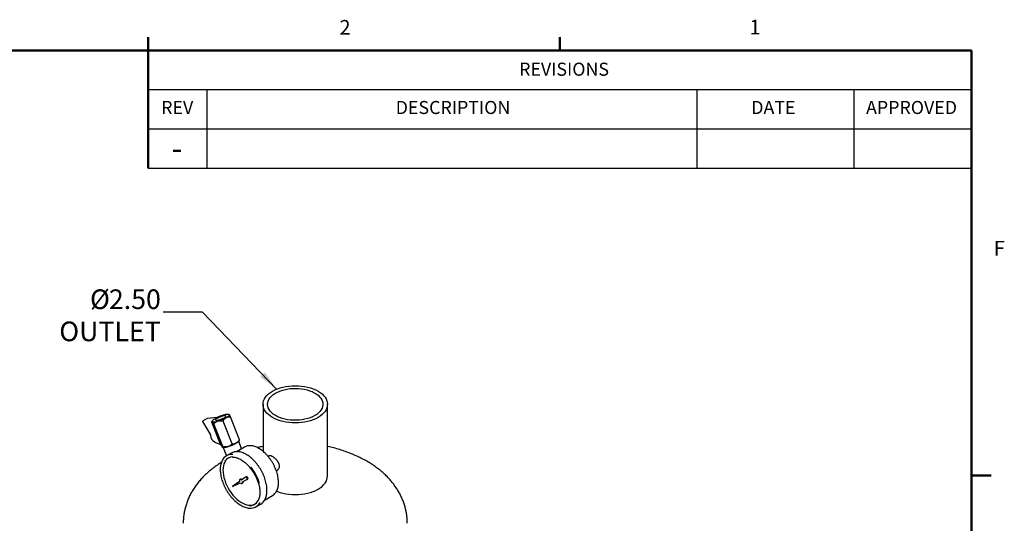
# Model space of a CAD drawing. Units: inches. Extents: x -1 to 149, y -1 to 116.
# Drawn here: x 105 to 149, y 93 to 116 of the extents above; entities that cross this region are included whole.
import ezdxf

# ---------------------------------------------------------------- set-up
doc = ezdxf.new("R2010")
doc.units = ezdxf.units.IN
doc.header["$MEASUREMENT"] = 0
doc.layers.add('BORDER', color=7, linetype='Continuous', lineweight=50)
doc.layers.add('DIMENSION', color=7, linetype='Continuous')
doc.layers.add('FORMAT', color=7, linetype='Continuous')
doc.styles.add('SLDTEXTSTYLE0', font='TXT', dxfattribs={"width": 0.75})
doc.dimstyles.get("Standard").update_dxf_attribs({"dimtxt": 0.18, "dimasz": 0.18, "dimexe": 0.18, "dimexo": 0.0625, "dimgap": 0.09, "dimtad": 0, "dimtih": 1, "dimtoh": 1, "dimdec": 4, "dimzin": 0, "dimdsep": 46, "dimtxsty": 'Standard', "dimcen": 0.09, "dimadec": 0, "dimazin": 0, "dimtfac": 1, "dimtdec": 4, "dimtofl": 0, "dimtmove": 0, "dimatfit": 3, "dimfxl": 0, "dimtolj": 1, "dimtzin": 0, "dimarcsym": 0})

# ---------------------------------------------------------------- blocks, each defined once
blk = doc.blocks.new('SW_NOTE_0_10')
at = {"layer": 'DIMENSION', "color": 0, "char_height": 0.125, "attachment_point": 3, "style": 'SLDTEXTSTYLE0'}
for s, insert in [('%%c', (-0.3404, 0.144)), ('2.50', (-0.0152, 0.144)), ('OUTLET', (-0.016, -0.061))]:
    blk.add_mtext(s, dxfattribs=dict(at, insert=insert))

msp = doc.modelspace()

# ---------------------------------------------------------------- linework, layer by layer
at = {"color": 7, "linetype": 'Continuous', "lineweight": 25}
for p, q in [((115.904, 98.373), (115.904, 96.274)), ((118.779, 95.174), (118.779, 98.373)), ((113.197, 97.606), (113.553, 97.013)), ((113.402, 97.742), (113.203, 97.627)), ((113.845, 97.783), (113.408, 97.744)), ((114.021, 96.558), (113.623, 97.583)), ((113.639, 97.632), (113.626, 97.605)), ((113.639, 97.606), (113.645, 97.601)), ((113.779, 97.743), (113.755, 97.729)), ((113.876, 97.622), (113.906, 97.63)), ((114.518, 96.603), (114.12, 97.628)), ((114.155, 97.895), (114.125, 97.887)), ((114.252, 97.774), (114.276, 97.787)), ((114.392, 97.91), (114.386, 97.916)), ((114.85, 96.794), (114.452, 97.819)), ((114.104, 96.485), (113.706, 97.51)), ((114.947, 96.393), (114.819, 96.724)), ((114.834, 96.746), (114.847, 96.773)), ((113.786, 96.675), (114.014, 96.575)), ((114.081, 96.467), (114.087, 96.462)), ((114.12, 96.453), (114.267, 96.073)), ((114.318, 96.483), (114.348, 96.491)), ((114.694, 96.635), (114.718, 96.648)), ((115.076, 96.467), (114.717, 96.26)), ((114.486, 96.199), (114.274, 96.076)), ((116.155, 96.08), (116.119, 96.059)), ((116.494, 95.41), (116.544, 95.438)), ((114.855, 94.936), (114.539, 94.714)), ((114.904, 95.038), (114.869, 95.017)), ((115.12, 95.122), (114.94, 94.995)), ((114.983, 94.921), (115.182, 95.013)), ((115.157, 95.143), (115.122, 95.123)), ((115.184, 95.014), (115.219, 95.035)), ((114.539, 94.714), (114.889, 94.877)), ((114.966, 94.848), (115.002, 94.868)), ((115.967, 94.095), (116.326, 94.302)), ((115.586, 93.803), (115.798, 93.925))]:
    msp.add_line(p, q, dxfattribs=at)
at = {"color": 7, "linetype": 'Continuous', "lineweight": 25, "flags": 128}
for points in [[(118.358, 97.786), (118.253, 97.732), (118.14, 97.683), (118.019, 97.641), (117.891, 97.606), (117.758, 97.579), (117.621, 97.559), (117.482, 97.547), (117.341, 97.543), (117.2, 97.547), (117.061, 97.559), (116.924, 97.579), (116.791, 97.606), (116.663, 97.641), (116.542, 97.683), (116.429, 97.732), (116.325, 97.786), (116.23, 97.847), (116.146, 97.912), (116.073, 97.982), (116.013, 98.055), (115.965, 98.132), (115.931, 98.211), (115.91, 98.292), (115.904, 98.373), (115.91, 98.454), (115.931, 98.535), (115.965, 98.614), (116.013, 98.691), (116.073, 98.764), (116.146, 98.834), (116.23, 98.9), (116.325, 98.96), (116.429, 99.015), (116.542, 99.063), (116.663, 99.105), (116.791, 99.14), (116.924, 99.167), (117.061, 99.187), (117.2, 99.199), (117.341, 99.203), (117.482, 99.199), (117.621, 99.187), (117.758, 99.167), (117.891, 99.14), (118.019, 99.105), (118.14, 99.063), (118.253, 99.015), (118.358, 98.96), (118.452, 98.9), (118.536, 98.834), (118.609, 98.764), (118.669, 98.691), (118.717, 98.614), (118.751, 98.535), (118.772, 98.454), (118.779, 98.373), (118.772, 98.292), (118.751, 98.211), (118.717, 98.132), (118.669, 98.055), (118.609, 97.982), (118.536, 97.912), (118.452, 97.847), (118.358, 97.786)], [(118.214, 97.869), (118.116, 97.818), (118.01, 97.774), (117.896, 97.736), (117.775, 97.706), (117.65, 97.683), (117.521, 97.668), (117.39, 97.661), (117.259, 97.662), (117.128, 97.671), (117, 97.688), (116.876, 97.713), (116.757, 97.745), (116.645, 97.784), (116.541, 97.831), (116.445, 97.883), (116.36, 97.94), (116.286, 98.003), (116.224, 98.07), (116.174, 98.14), (116.138, 98.213), (116.115, 98.288), (116.107, 98.364), (116.112, 98.439), (116.131, 98.514), (116.164, 98.588), (116.21, 98.659), (116.269, 98.727), (116.34, 98.79), (116.423, 98.849), (116.516, 98.903), (116.618, 98.951), (116.729, 98.992), (116.846, 99.026), (116.969, 99.053), (117.096, 99.072), (117.226, 99.083), (117.357, 99.086), (117.489, 99.081), (117.618, 99.068), (117.744, 99.047), (117.866, 99.018), (117.982, 98.982), (118.09, 98.939), (118.19, 98.89), (118.281, 98.835), (118.361, 98.775), (118.429, 98.71), (118.485, 98.641), (118.528, 98.57), (118.557, 98.496), (118.573, 98.42), (118.575, 98.345), (118.562, 98.269), (118.536, 98.195), (118.497, 98.122), (118.444, 98.053), (118.379, 97.987), (118.302, 97.926), (118.214, 97.869)], [(113.639, 97.606), (113.635, 97.616), (113.637, 97.627), (113.644, 97.641), (113.656, 97.656), (113.674, 97.673), (113.696, 97.691), (113.723, 97.71), (113.755, 97.729)], [(114.192, 97.86), (114.15, 97.854), (114.101, 97.842), (114.046, 97.826), (113.99, 97.805), (113.935, 97.782), (113.885, 97.757), (113.842, 97.732), (113.81, 97.709), (113.789, 97.689), (113.782, 97.673), (113.788, 97.662), (113.807, 97.656), (113.839, 97.656), (113.88, 97.663), (113.93, 97.674), (113.985, 97.691), (114.041, 97.712), (114.096, 97.735), (114.146, 97.76), (114.189, 97.784), (114.221, 97.807), (114.242, 97.828), (114.249, 97.844), (114.243, 97.855), (114.224, 97.861), (114.192, 97.86)], [(114.392, 97.91), (114.396, 97.901), (114.394, 97.889), (114.387, 97.876), (114.375, 97.861), (114.357, 97.844), (114.335, 97.826), (114.308, 97.807), (114.276, 97.787)], [(114.348, 95.975), (114.343, 95.972), (114.284, 95.926), (114.233, 95.868), (114.191, 95.8), (114.157, 95.722), (114.133, 95.635), (114.118, 95.54), (114.113, 95.438), (114.118, 95.33), (114.133, 95.218), (114.157, 95.103), (114.191, 94.986), (114.233, 94.868), (114.284, 94.752), (114.343, 94.638), (114.409, 94.528), (114.482, 94.422), (114.559, 94.323), (114.642, 94.232), (114.728, 94.148), (114.817, 94.075), (114.907, 94.011), (114.998, 93.959), (115.089, 93.918), (115.177, 93.889), (115.264, 93.873), (115.346, 93.869), (115.424, 93.878), (115.496, 93.9), (115.535, 93.918)], [(114.94, 94.995), (114.92, 95.011), (114.9, 95.02), (114.882, 95.021), (114.866, 95.016), (114.855, 95.003), (114.849, 94.984), (114.849, 94.961), (114.855, 94.936)], [(115.182, 95.013), (115.193, 95.024), (115.197, 95.042), (115.194, 95.064), (115.184, 95.087), (115.169, 95.106), (115.152, 95.12), (115.134, 95.126), (115.12, 95.122)], [(115.219, 95.035), (115.228, 95.044), (115.232, 95.062), (115.229, 95.084), (115.219, 95.107), (115.205, 95.127), (115.187, 95.141), (115.17, 95.146), (115.157, 95.143)], [(116.506, 94.498), (116.542, 94.484), (116.663, 94.442), (116.791, 94.407), (116.924, 94.38), (117.061, 94.36), (117.2, 94.348), (117.341, 94.344), (117.482, 94.348), (117.621, 94.36), (117.758, 94.38), (117.891, 94.407), (118.019, 94.442), (118.14, 94.484), (118.253, 94.532), (118.358, 94.587), (118.452, 94.647), (118.536, 94.713), (118.609, 94.783), (118.669, 94.856), (118.717, 94.933), (118.751, 95.012), (118.772, 95.092), (118.779, 95.174)], [(114.889, 94.877), (114.908, 94.859), (114.928, 94.848), (114.947, 94.843), (114.964, 94.847), (114.977, 94.857), (114.984, 94.874), (114.986, 94.896), (114.983, 94.921)]]:
    msp.add_lwpolyline(points, dxfattribs=at)
at = {"color": 7, "linetype": 'Continuous', "lineweight": 25}
for centre, radius, start, end in [((113.211, 97.614), 0.0156, 119.9973, 210.974), ((113.41, 97.729), 0.0156, 95.1095, 119.9973), ((113.727, 97.99), 0.397, 258.146, 292.073), ((114.626, 96.188), 1.771, 106.4446, 118.5994), ((113.846, 97.768), 0.0156, 64.3191, 95.1095), ((113.404, 99.329), 1.771, 286.4446, 298.5994), ((114.304, 97.527), 0.397, 78.146, 112.073), ((113.56, 97.005), 0.0102, 117.2161, 133.3998), ((113.743, 96.696), 0.00258, 261.6528, 315.6786), ((113.754, 96.704), 0.0156, 222.9596, 251.2016), ((114.129, 96.941), 0.26, 178.5191, 223.8923), ((114.585, 96.926), 0.308, 295.6649, 324.1681), ((114.161, 96.892), 0.439, 261.2773, 291.0395), ((113.846, 98.19), 1.771, 286.4446, 298.5994), ((114.723, 95.774), 0.487, 85.3773, 119.2344), ((115.301, 96.067), 0.46, 85.7722, 119.3536), ((114.51, 95.666), 0.473, 84.4471, 155.87), ((114.546, 95.605), 0.419, 89.218, 146.2386), ((113.758, 94.263), 2.032, 16.1869, 44.2061), ((113.678, 94.218), 2.162, 16.5432, 38.4684), ((114.924, 94.98), 0.0616, 38.837, 109.444), ((114.962, 94.915), 0.0616, 310.556, 21.1713), ((116.083, 94.705), 0.47, 300.9897, 335.0529), ((115.31, 94.28), 0.425, 265.415, 331.812), ((115.546, 94.346), 0.491, 300.9016, 334.4973), ((115.349, 94.213), 0.472, 264.2697, 334.701)]:
    msp.add_arc(centre, radius, start, end, dxfattribs=at)
for centre, major_axis, ratio, start_param, end_param in [((113.511, 96.989), (-0.0408, 0.0528), 0.762412, 3.903564, 4.609708), ((113.766, 96.911), (-0.12, 0.2), 0.786413, 0.852344, 2.264632), ((113.712, 96.655), (-0.0408, 0.0528), 0.762412, 4.875646, 5.315852)]:
    msp.add_ellipse(centre, major_axis=major_axis, ratio=ratio, start_param=start_param, end_param=end_param, dxfattribs=at)
for points, knots in [([(113.623, 97.583), (113.623, 97.585), (113.623, 97.588), (113.623, 97.593), (113.624, 97.597), (113.624, 97.6), (113.625, 97.602), (113.625, 97.603)], [0, 0, 0, 0, 0.181233, 0.453301, 0.634898, 0.817125, 1, 1, 1, 1]), ([(113.626, 97.605), (113.626, 97.605), (113.626, 97.606), (113.627, 97.607), (113.628, 97.608), (113.629, 97.609), (113.63, 97.609), (113.631, 97.609), (113.632, 97.609), (113.634, 97.609), (113.636, 97.609), (113.637, 97.608), (113.639, 97.607), (113.639, 97.606)], [0, 0, 0, 0, 0.009902, 0.144042, 0.211155, 0.30902, 0.406945, 0.505062, 0.603248, 0.70223, 0.801292, 0.900602, 1, 1, 1, 1]), ([(113.645, 97.601), (113.646, 97.6), (113.656, 97.589), (113.677, 97.56), (113.699, 97.522), (113.706, 97.51)], [0, 0, 0, 0, 0.062234, 0.69474, 1, 1, 1, 1]), ([(113.706, 97.51), (113.72, 97.523), (113.748, 97.55), (113.792, 97.582), (113.835, 97.606), (113.862, 97.616), (113.876, 97.622)], [0, 0, 0, 0, 0.28606, 0.5747965, 0.7861545, 1, 1, 1, 1]), ([(113.906, 97.63), (113.91, 97.631), (113.958, 97.642), (114.031, 97.643), (114.098, 97.632), (114.12, 97.628)], [0, 0, 0, 0, 0.062234, 0.69474, 1, 1, 1, 1]), ([(114.12, 97.628), (114.124, 97.634), (114.141, 97.661), (114.174, 97.706), (114.215, 97.748), (114.243, 97.768), (114.252, 97.774)], [0, 0, 0, 0, 0.098835, 0.459549, 0.827688, 1, 1, 1, 1]), ([(114.276, 97.787), (114.3, 97.797), (114.357, 97.821), (114.417, 97.82), (114.452, 97.819)], [0, 0, 0, 0, 0.419983, 1, 1, 1, 1]), ([(114.386, 97.916), (114.385, 97.916), (114.384, 97.917), (114.383, 97.917), (114.382, 97.918), (114.382, 97.918), (114.381, 97.918)], [0, 0, 0, 0, 0.2533884, 0.5068525, 0.8248047, 1, 1, 1, 1]), ([(114.452, 97.819), (114.439, 97.843), (114.415, 97.883), (114.399, 97.902), (114.392, 97.91)], [0, 0, 0, 0, 0.574856, 1, 1, 1, 1]), ([(113.749, 96.689), (113.752, 96.688), (113.765, 96.684), (113.777, 96.679), (113.786, 96.675)], [0, 0, 0, 0, 0.246686, 1, 1, 1, 1]), ([(114.85, 96.794), (114.848, 96.791), (114.845, 96.786), (114.839, 96.777), (114.832, 96.767), (114.824, 96.754), (114.813, 96.739), (114.801, 96.725), (114.792, 96.713), (114.784, 96.705), (114.775, 96.696), (114.765, 96.685), (114.754, 96.675), (114.745, 96.668), (114.736, 96.661), (114.727, 96.654), (114.72, 96.65), (114.718, 96.648)], [0, 0, 0, 0, 0.049378, 0.098765, 0.1437434, 0.2337411, 0.3239004, 0.4142369, 0.5052608, 0.5511025, 0.5970003, 0.6890645, 0.7814834, 0.8277599, 0.8707622, 0.9568786, 1, 1, 1, 1]), ([(114.847, 96.773), (114.847, 96.773), (114.848, 96.774), (114.848, 96.776), (114.849, 96.778), (114.849, 96.781), (114.849, 96.784), (114.85, 96.788), (114.85, 96.791), (114.85, 96.794), (114.85, 96.794)], [0, 0, 0, 0, 0.07775, 0.251893, 0.339018, 0.421514, 0.586572, 0.751825, 0.917258, 1, 1, 1, 1]), ([(114.081, 96.467), (114.08, 96.468), (114.07, 96.479), (114.05, 96.508), (114.028, 96.546), (114.021, 96.558)], [0, 0, 0, 0, 0.062234, 0.69474, 1, 1, 1, 1]), ([(114.104, 96.485), (114.104, 96.483), (114.104, 96.48), (114.103, 96.475), (114.103, 96.471), (114.102, 96.468), (114.101, 96.465), (114.101, 96.463), (114.1, 96.462), (114.099, 96.46), (114.098, 96.46), (114.097, 96.459), (114.095, 96.459), (114.094, 96.459), (114.093, 96.459), (114.091, 96.46), (114.089, 96.461), (114.088, 96.462), (114.087, 96.462)], [0, 0, 0, 0, 0.071426, 0.178651, 0.25022, 0.322038, 0.394111, 0.466297, 0.538604, 0.57478, 0.627534, 0.680319, 0.733208, 0.786135, 0.83949, 0.892888, 0.946421, 1, 1, 1, 1]), ([(114.318, 96.483), (114.314, 96.482), (114.266, 96.471), (114.193, 96.47), (114.126, 96.481), (114.104, 96.485)], [0, 0, 0, 0, 0.062234, 0.69474, 1, 1, 1, 1]), ([(114.518, 96.603), (114.489, 96.576), (114.439, 96.529), (114.375, 96.502), (114.348, 96.491)], [0, 0, 0, 0, 0.574856, 1, 1, 1, 1]), ([(114.694, 96.635), (114.67, 96.625), (114.614, 96.601), (114.553, 96.602), (114.518, 96.603)], [0, 0, 0, 0, 0.4199827, 1, 1, 1, 1]), ([(115.157, 96.135), (115.141, 96.144), (115.094, 96.17), (115.017, 96.206), (114.927, 96.236), (114.845, 96.256), (114.795, 96.259), (114.774, 96.261)], [0, 0, 0, 0, 0.1228078, 0.3560158, 0.5893347, 0.8224513, 1, 1, 1, 1]), ([(115.716, 96.407), (115.7, 96.416), (115.654, 96.441), (115.579, 96.475), (115.491, 96.505), (115.413, 96.522), (115.365, 96.525), (115.346, 96.526)], [0, 0, 0, 0, 0.12428, 0.360278, 0.596392, 0.832273, 1, 1, 1, 1]), ([(115.904, 96.495), (115.829, 96.48), (115.747, 96.463), (115.666, 96.44), (115.658, 96.437)], [0, 0, 0, 0, 0.899614, 1, 1, 1, 1]), ([(116.516, 94.516), (116.522, 94.527), (116.54, 94.562), (116.562, 94.63), (116.582, 94.72), (116.593, 94.816), (116.594, 94.918), (116.587, 95.025), (116.571, 95.135), (116.546, 95.247), (116.513, 95.361), (116.472, 95.475), (116.423, 95.589), (116.367, 95.7), (116.304, 95.808), (116.236, 95.912), (116.162, 96.01), (116.084, 96.103), (116.002, 96.188), (115.917, 96.266), (115.829, 96.335), (115.762, 96.38), (115.724, 96.402), (115.716, 96.407)], [0, 0, 0, 0, 0.0227332, 0.0730558, 0.1236105, 0.1743109, 0.2250826, 0.2758714, 0.3266454, 0.3773952, 0.4281192, 0.4788203, 0.5295038, 0.580176, 0.6308437, 0.681514, 0.7321918, 0.7828843, 0.8335988, 0.8843423, 0.9351205, 0.9859374, 1, 1, 1, 1]), ([(120.274, 95.973), (120.21, 96.004), (120.067, 96.074), (119.836, 96.172), (119.583, 96.269), (119.324, 96.355), (119.06, 96.43), (118.878, 96.477), (118.783, 96.495), (118.779, 96.496)], [0, 0, 0, 0, 0.133331, 0.302918, 0.473498, 0.645112, 0.817775, 0.991473, 1, 1, 1, 1]), ([(114.073, 95.85), (114.068, 95.842), (114.05, 95.808), (114.028, 95.741), (114.007, 95.65), (113.995, 95.552), (113.992, 95.449), (113.997, 95.34), (114.012, 95.228), (114.035, 95.113), (114.067, 94.997), (114.107, 94.88), (114.155, 94.764), (114.21, 94.649), (114.271, 94.537), (114.339, 94.429), (114.413, 94.325), (114.491, 94.228), (114.574, 94.137), (114.66, 94.053), (114.748, 93.979), (114.834, 93.916), (114.889, 93.882), (114.915, 93.867)], [0, 0, 0, 0, 0.017684, 0.066846, 0.116223, 0.16574, 0.215328, 0.264938, 0.314536, 0.364114, 0.413667, 0.463199, 0.512713, 0.562215, 0.611711, 0.661207, 0.710708, 0.76022, 0.809748, 0.8593, 0.908882, 0.958497, 1, 1, 1, 1]), ([(114.543, 96.02), (114.55, 96.02), (114.582, 96.022), (114.642, 96.014), (114.723, 95.995), (114.807, 95.964), (114.891, 95.923), (114.976, 95.871), (115.061, 95.81), (115.141, 95.744), (115.191, 95.694), (115.214, 95.671)], [0, 0, 0, 0, 0.0358289, 0.1595282, 0.2825077, 0.4050552, 0.5273989, 0.6496853, 0.7719759, 0.8943175, 1, 1, 1, 1]), ([(115.996, 94.144), (116.001, 94.156), (116.02, 94.191), (116.044, 94.261), (116.065, 94.352), (116.077, 94.449), (116.08, 94.553), (116.074, 94.661), (116.06, 94.774), (116.036, 94.889), (116.005, 95.005), (115.965, 95.122), (115.917, 95.238), (115.862, 95.353), (115.8, 95.465), (115.732, 95.573), (115.659, 95.677), (115.581, 95.774), (115.498, 95.865), (115.412, 95.949), (115.324, 96.023), (115.238, 96.086), (115.182, 96.12), (115.157, 96.135)], [0, 0, 0, 0, 0.022313, 0.071243, 0.120388, 0.169671, 0.219026, 0.268402, 0.317766, 0.36711, 0.41643, 0.465728, 0.515009, 0.564278, 0.613541, 0.662803, 0.712071, 0.761349, 0.810645, 0.859963, 0.909311, 0.958692, 1, 1, 1, 1]), ([(116.155, 96.08), (116.158, 96.081), (116.165, 96.086), (116.179, 96.09), (116.195, 96.092), (116.212, 96.092), (116.236, 96.088), (116.263, 96.081), (116.291, 96.069), (116.32, 96.054), (116.35, 96.036), (116.38, 96.015), (116.41, 95.992), (116.439, 95.965), (116.468, 95.937), (116.496, 95.907), (116.522, 95.874), (116.546, 95.84), (116.563, 95.813), (116.578, 95.786), (116.591, 95.759), (116.603, 95.731), (116.614, 95.696), (116.623, 95.656), (116.624, 95.627), (116.625, 95.612)], [0, 0, 0, 0, 0.027271, 0.062797, 0.098835, 0.135133, 0.171971, 0.242887, 0.278914, 0.315501, 0.384359, 0.419318, 0.454792, 0.523262, 0.557993, 0.593202, 0.663442, 0.699073, 0.735203, 0.770789, 0.806627, 0.843269, 0.880195, 0.939618, 1, 1, 1, 1]), ([(122.34, 93.065), (122.34, 93.085), (122.342, 93.165), (122.332, 93.307), (122.31, 93.489), (122.275, 93.67), (122.229, 93.847), (122.17, 94.023), (122.1, 94.195), (122.019, 94.364), (121.926, 94.529), (121.821, 94.691), (121.705, 94.848), (121.578, 95.002), (121.44, 95.15), (121.29, 95.293), (121.129, 95.431), (120.958, 95.563), (120.777, 95.689), (120.586, 95.807), (120.417, 95.902), (120.31, 95.954), (120.272, 95.973)], [0, 0, 0, 0, 0.0158491, 0.0652564, 0.1145859, 0.163939, 0.2134245, 0.2631517, 0.31323, 0.3637676, 0.4148698, 0.4666351, 0.5191509, 0.5724872, 0.6266898, 0.6817725, 0.7377115, 0.7944432, 0.8518663, 0.9098506, 0.9682503, 1, 1, 1, 1]), ([(114.04, 95.771), (113.981, 95.734), (113.856, 95.656), (113.676, 95.528), (113.5, 95.388), (113.335, 95.241), (113.181, 95.087), (113.04, 94.927), (112.911, 94.762), (112.795, 94.593), (112.693, 94.419), (112.603, 94.243), (112.527, 94.063), (112.464, 93.882), (112.414, 93.699), (112.376, 93.515), (112.352, 93.33), (112.341, 93.18), (112.342, 93.092), (112.343, 93.066)], [0, 0, 0, 0, 0.060646, 0.127389, 0.193709, 0.259408, 0.324308, 0.388266, 0.451189, 0.513036, 0.573817, 0.63358, 0.692404, 0.750385, 0.807631, 0.864259, 0.920385, 0.976127, 1, 1, 1, 1]), ([(116.625, 95.612), (116.624, 95.596), (116.623, 95.571), (116.615, 95.541), (116.605, 95.512), (116.59, 95.486), (116.572, 95.464), (116.554, 95.446), (116.538, 95.437), (116.529, 95.431)], [0, 0, 0, 0, 0.207341, 0.312622, 0.419462, 0.62672, 0.731863, 0.838465, 1, 1, 1, 1]), ([(115.702, 94.834), (115.711, 94.8), (115.73, 94.729), (115.748, 94.624), (115.76, 94.52), (115.762, 94.42), (115.756, 94.326), (115.741, 94.239), (115.718, 94.159), (115.696, 94.104), (115.68, 94.078), (115.677, 94.073)], [0, 0, 0, 0, 0.1138029, 0.2362816, 0.3586634, 0.4809459, 0.6031449, 0.7253077, 0.8474957, 0.9698581, 1, 1, 1, 1]), ([(114.915, 93.867), (114.931, 93.858), (114.977, 93.832), (115.054, 93.796), (115.145, 93.766), (115.224, 93.747), (115.272, 93.743), (115.291, 93.742)], [0, 0, 0, 0, 0.125199, 0.362948, 0.60081, 0.838466, 1, 1, 1, 1])]:
    msp.add_open_spline(points, degree=3, knots=knots, dxfattribs=at)
at = {"layer": 'BORDER'}
for p, q in [((110.773, 114.161), (110.773, 114.754)), ((129.148, 114.161), (129.148, 114.754)), ((0.523, 114.161), (147.523, 114.161)), ((110.773, 114.161), (110.773, 108.911)), ((147.523, 114.161), (147.523, 0.411)), ((147.523, 95.198), (148.398, 95.198))]:
    msp.add_line(p, q, dxfattribs=at)
at = {"layer": 'FORMAT'}
for p, q in [((110.773, 112.411), (147.523, 112.411)), ((113.398, 112.411), (113.398, 108.911)), ((135.273, 112.411), (135.273, 108.911)), ((142.273, 112.411), (142.273, 108.911)), ((110.773, 110.661), (147.523, 110.661)), ((110.773, 108.911), (147.523, 108.911))]:
    msp.add_line(p, q, dxfattribs=at)

# ---------------------------------------------------------------- block references
at = {"layer": 'DIMENSION', "xscale": 7, "yscale": 7, "zscale": 7}
msp.add_blockref('SW_NOTE_0_10', (111.449, 102.491), dxfattribs=at)

# ---------------------------------------------------------------- texts
at = {"layer": 'BORDER', "color": 7, "char_height": 0.656, "attachment_point": 1, "style": 'SLDTEXTSTYLE0'}
for s, insert in [('2', (119.313, 115.518)), ('1', (137.613, 115.53)), ('F', (148.521, 105.662))]:
    msp.add_mtext(s, dxfattribs=dict(at, insert=insert))
at = {"layer": 'FORMAT', "color": 7, "attachment_point": 2, "style": 'SLDTEXTSTYLE0'}
for s, insert, char_height in [('REVISIONS', (129.34, 113.614), 0.5833), ('REV', (112.072, 111.906), 0.5833), ('DESCRIPTION', (124.383, 111.906), 0.58333), ('DATE', (138.682, 111.906), 0.5833), ('APPROVED', (144.849, 111.906), 0.5833)]:
    msp.add_mtext(s, dxfattribs=dict(at, insert=insert, char_height=char_height))
at = {"layer": 'FORMAT', "insert": (112.06, 110.308), "char_height": 1.021, "attachment_point": 2, "style": 'SLDTEXTSTYLE0'}
msp.add_mtext('-', dxfattribs=at)

# ---------------------------------------------------------------- leaders
at = {"layer": 'DIMENSION'}
msp.add_leader([(116.504, 99.048), (113.199, 102.491), (111.449, 102.491)], dimstyle='Standard', override={"dimscale": 7, "dimtxt": 0.125, "dimasz": 0.13, "dimexe": 0.125, "dimexo": 0.05, "dimgap": 0.06, "dimdec": 2, "dimadec": 2, "dimtdec": 2}, dxfattribs=at)

doc.saveas('drawing.dxf')
